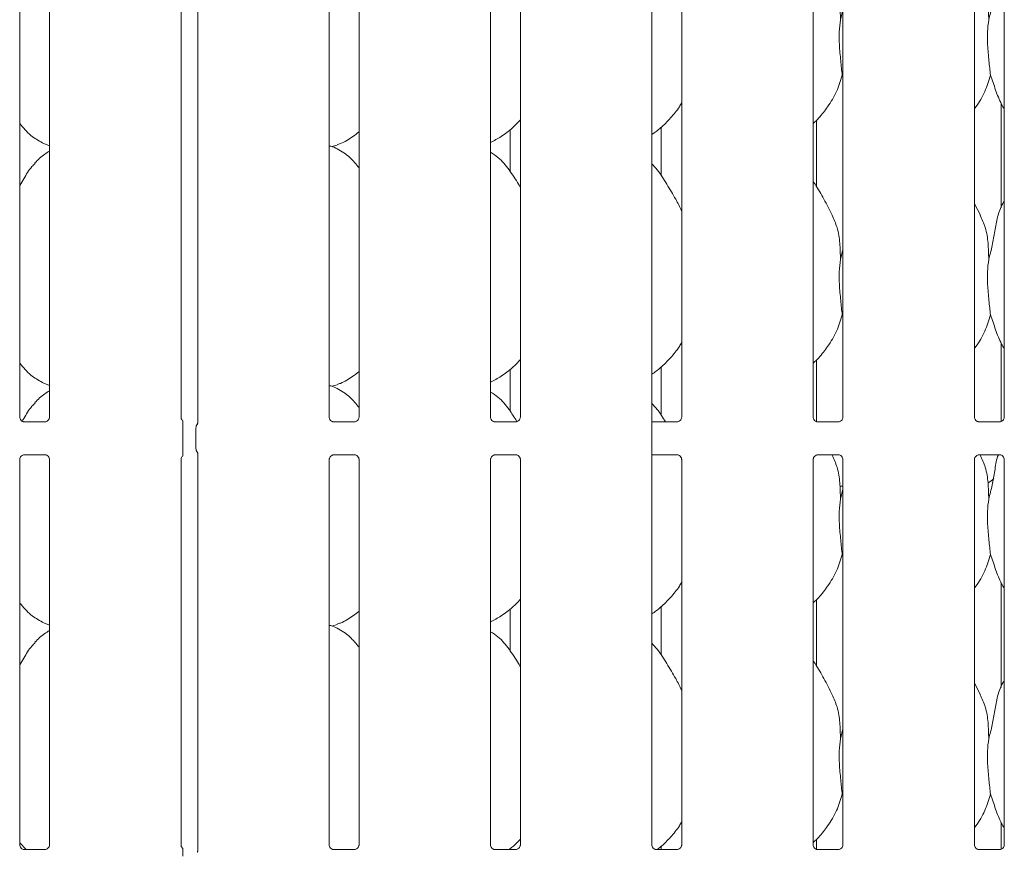
# Model space of a CAD drawing. Units: millimetres. Extents: x 5 to 415, y -14 to 292.
# Drawn here: x 84 to 98, y 108 to 120 of the extents above; entities that cross this region are included whole.
import ezdxf

# ---------------------------------------------------------------- set-up
doc = ezdxf.new("R2010")
doc.units = ezdxf.units.MM

msp = doc.modelspace()

# ---------------------------------------------------------------- linework, layer by layer
at = {"color": 7, "linetype": 'Continuous', "lineweight": 15}
for p, q in [((88.80157, 114.73622), (88.80157, 123.85332)), ((84.36407, 114.73622), (84.36407, 123.69254)), ((84.7917, 123.69223), (84.7917, 114.73591)), ((86.67657, 114.73622), (86.67657, 123.69254)), ((86.9167, 123.7814), (86.9167, 114.64706)), ((89.2292, 123.69223), (89.2292, 114.73591)), ((91.11407, 114.73622), (91.11407, 123.69254)), ((91.5417, 123.69223), (91.5417, 114.73591)), ((93.42657, 114.57513), (93.42657, 123.69254)), ((93.8542, 123.69223), (93.8542, 114.73591)), ((95.73907, 114.73622), (95.73907, 123.69254)), ((96.1667, 123.69223), (96.1667, 114.73591)), ((98.05157, 114.73622), (98.05157, 123.69254)), ((98.4792, 123.69223), (98.4792, 114.73591)), ((96.13067, 120.43636), (96.1667, 120.57981)), ((96.1667, 119.60794), (96.15535, 119.64028)), ((98.43291, 119.23943), (98.43291, 117.73598)), ((95.78535, 118.04303), (95.78535, 118.99224)), ((91.39406, 118.26003), (91.39406, 118.8591)), ((93.55791, 118.89032), (93.55791, 118.20128)), ((84.68792, 118.67043), (84.7917, 118.62571)), ((88.83878, 118.61561), (88.91663, 118.63851)), ((98.13808, 117.63069), (98.05157, 117.7973)), ((96.13067, 116.99886), (96.1667, 117.14231)), ((96.1667, 116.17044), (96.15535, 116.20278)), ((98.43291, 115.80193), (98.43291, 114.67351)), ((95.78535, 114.67314), (95.78535, 115.55474)), ((91.39406, 114.82253), (91.39406, 115.4216)), ((93.55791, 115.45282), (93.55791, 114.76378)), ((84.68792, 115.23293), (84.7917, 115.18821)), ((88.83878, 115.17811), (88.91663, 115.20101)), ((84.73031, 114.66888), (84.42542, 114.66888)), ((84.73031, 114.66862), (84.73451, 114.66882)), ((89.16781, 114.66888), (88.86292, 114.66888)), ((89.16781, 114.66862), (89.17201, 114.66882)), ((91.48031, 114.66888), (91.17542, 114.66888)), ((91.48031, 114.66862), (91.48451, 114.66882)), ((93.79281, 114.66888), (93.42657, 114.66888)), ((93.79281, 114.66862), (93.79701, 114.66882)), ((96.10531, 114.66888), (95.80042, 114.66888)), ((96.10531, 114.66862), (96.10951, 114.66882)), ((98.41781, 114.66888), (98.11292, 114.66888)), ((98.41781, 114.66862), (98.42201, 114.66882)), ((86.70245, 114.29082), (86.70245, 114.57513)), ((86.89038, 114.2868), (86.89038, 114.57915)), ((93.42657, 114.29082), (93.42657, 114.57513)), ((84.42546, 114.19733), (84.42126, 114.19713)), ((84.42546, 114.19707), (84.73035, 114.19707)), ((86.9167, 114.2189), (86.9167, 108.51106)), ((88.86295, 114.19733), (88.85876, 114.19713)), ((88.86295, 114.19707), (89.16785, 114.19707)), ((91.17545, 114.19733), (91.17126, 114.19713)), ((91.17545, 114.19707), (91.48035, 114.19707)), ((93.42657, 108.60153), (93.42657, 114.29082)), ((93.42657, 114.19707), (93.79285, 114.19707)), ((95.80045, 114.19733), (95.79626, 114.19713)), ((95.80045, 114.19707), (96.10535, 114.19707)), ((98.11295, 114.19733), (98.10876, 114.19713)), ((98.11295, 114.19707), (98.41785, 114.19707)), ((84.36407, 108.60153), (84.36407, 114.13004)), ((84.7917, 114.12973), (84.7917, 108.60122)), ((86.67657, 108.60153), (86.67657, 114.13004)), ((88.80157, 108.60153), (88.80157, 114.13004)), ((89.2292, 114.12973), (89.2292, 108.60122)), ((91.11407, 108.60153), (91.11407, 114.13004)), ((91.5417, 114.12973), (91.5417, 108.60122)), ((93.8542, 114.12973), (93.8542, 108.60122)), ((95.73907, 108.60153), (95.73907, 114.13004)), ((96.1667, 114.12973), (96.1667, 108.60122)), ((98.05157, 108.60153), (98.05157, 114.13004)), ((98.4792, 114.12973), (98.4792, 108.60122)), ((96.13067, 113.56136), (96.1667, 113.70481)), ((96.1667, 113.7467), (96.1544, 113.7467)), ((96.1667, 112.73294), (96.15535, 112.76528)), ((98.43291, 112.36443), (98.43291, 110.86099)), ((95.78535, 111.16803), (95.78535, 112.11724)), ((91.39406, 111.38503), (91.39406, 111.9841)), ((93.55791, 112.01532), (93.55791, 111.32627)), ((84.68792, 111.79543), (84.7917, 111.75071)), ((88.83878, 111.74061), (88.91663, 111.76351)), ((98.13808, 110.75569), (98.05157, 110.92231)), ((96.13067, 110.12386), (96.1667, 110.2673)), ((96.1667, 109.29544), (96.15535, 109.32778)), ((98.43291, 108.92693), (98.43291, 108.53882)), ((84.45859, 108.53418), (84.36407, 108.63309)), ((91.39406, 108.53418), (91.39406, 108.5466)), ((93.55791, 108.57782), (93.55791, 108.53418)), ((95.78535, 108.53845), (95.78535, 108.67974)), ((84.73031, 108.53418), (84.42542, 108.53418)), ((84.73031, 108.53392), (84.73451, 108.53412)), ((89.16781, 108.53418), (88.86292, 108.53418)), ((89.16781, 108.53392), (89.17201, 108.53412)), ((91.48031, 108.53418), (91.17542, 108.53418)), ((91.48031, 108.53392), (91.48451, 108.53412)), ((93.79281, 108.53418), (93.48792, 108.53418)), ((93.79281, 108.53392), (93.79701, 108.53412)), ((96.10531, 108.53418), (95.80042, 108.53418)), ((96.10531, 108.53392), (96.10951, 108.53412)), ((98.41781, 108.53418), (98.11292, 108.53418)), ((98.41781, 108.53392), (98.42201, 108.53412))]:
    msp.add_line(p, q, dxfattribs=at)
for centre, start, end in [((86.98413, 114.57915), 141.58742, 180), ((86.98413, 114.2868), 180, 218.634967)]:
    msp.add_arc(centre, 0.09375, start, end, dxfattribs=at)
for centre, major_axis, start_param, end_param in [((98.05188, 114.12773), (-0.27482, 0.27482), 2.87433222, 3.15913506), ((96.16639, 114.12773), (0.27482, 0.27482), 3.82990486, 3.91347566)]:
    msp.add_ellipse(centre, major_axis=major_axis, ratio=0.9648648, start_param=start_param, end_param=end_param, dxfattribs=at)
for points, knots in [([(98.25567, 120.43636), (98.27368, 120.50306), (98.30976, 120.63662), (98.34233, 120.84186), (98.37852, 121.04497), (98.42809, 121.1909), (98.47159, 121.26114), (98.4792, 121.27343)], [0, 0, 0, 0, 0.23799818, 0.4765463, 0.71537357, 0.95020599, 1, 1, 1, 1]), ([(96.01005, 121.06821), (96.03632, 121.0102), (96.09399, 120.8829), (96.12553, 120.66632), (96.12894, 120.5135), (96.13067, 120.43636)], [0, 0, 0, 0, 0.29305136, 0.64314508, 1, 1, 1, 1]), ([(98.13505, 121.06821), (98.16132, 121.0102), (98.21899, 120.8829), (98.25053, 120.66632), (98.25394, 120.5135), (98.25567, 120.43636)], [0, 0, 0, 0, 0.29305136, 0.64314508, 1, 1, 1, 1]), ([(96.13067, 120.43636), (96.12349, 120.37777), (96.10904, 120.25976), (96.11298, 120.06422), (96.13426, 119.84471), (96.14835, 119.70811), (96.15535, 119.64028)], [0, 0, 0, 0, 0.22420711, 0.45155967, 0.72768196, 1, 1, 1, 1]), ([(98.25567, 120.43636), (98.24849, 120.37777), (98.23404, 120.25976), (98.23798, 120.06422), (98.25926, 119.84471), (98.27335, 119.70811), (98.28035, 119.64028)], [0, 0, 0, 0, 0.22420711, 0.45155967, 0.72768196, 1, 1, 1, 1]), ([(96.15535, 119.64028), (96.13178, 119.56032), (96.08422, 119.39895), (95.95749, 119.19847), (95.84315, 119.04574), (95.76657, 118.97249), (95.73907, 118.94619)], [0, 0, 0, 0, 0.303627461, 0.612703973, 0.860925691, 1, 1, 1, 1]), ([(98.28035, 119.64028), (98.25635, 119.56069), (98.20792, 119.40007), (98.11686, 119.2446), (98.05796, 119.17042), (98.05157, 119.16237)], [0, 0, 0, 0, 0.46689232, 0.94216368, 1, 1, 1, 1]), ([(98.4792, 119.15444), (98.46577, 119.1768), (98.41414, 119.26274), (98.35423, 119.42863), (98.3051, 119.56939), (98.28035, 119.64028)], [0, 0, 0, 0, 0.14863026, 0.57117584, 1, 1, 1, 1]), ([(93.8542, 119.24366), (93.84328, 119.22446), (93.79881, 119.14625), (93.6968, 119.02544), (93.56631, 118.88977), (93.46917, 118.81911), (93.42657, 118.78811)], [0, 0, 0, 0, 0.105165827, 0.428477478, 0.749345513, 1, 1, 1, 1]), ([(91.5417, 118.99856), (91.50421, 118.95957), (91.4198, 118.87179), (91.27628, 118.76132), (91.16536, 118.7016), (91.11407, 118.67398)], [0, 0, 0, 0, 0.30046674, 0.67648449, 1, 1, 1, 1]), ([(84.69095, 118.67207), (84.63334, 118.70429), (84.50739, 118.77472), (84.41448, 118.88549), (84.36407, 118.94558)], [0, 0, 0, 0, 0.45743803, 1, 1, 1, 1]), ([(89.2292, 118.82851), (89.20003, 118.80555), (89.11699, 118.74018), (89.01151, 118.67353), (88.93004, 118.64731), (88.91398, 118.64214)], [0, 0, 0, 0, 0.30305221, 0.86264527, 1, 1, 1, 1]), ([(89.2292, 118.31053), (89.18691, 118.3624), (89.09863, 118.4707), (88.95459, 118.5691), (88.84889, 118.61757), (88.80786, 118.62449), (88.7992, 118.62595)], [0, 0, 0, 0, 0.36834238, 0.7690078, 0.95128985, 1, 1, 1, 1]), ([(84.7917, 118.54945), (84.76804, 118.53633), (84.6882, 118.49207), (84.62626, 118.42728), (84.58267, 118.38169)], [0, 0, 0, 0, 0.29635121, 1, 1, 1, 1]), ([(91.5417, 118.03236), (91.53312, 118.04688), (91.48432, 118.1295), (91.38514, 118.2812), (91.25438, 118.44385), (91.15076, 118.51052), (91.11407, 118.53412)], [0, 0, 0, 0, 0.07967296, 0.4531377, 0.80638049, 1, 1, 1, 1]), ([(84.36407, 118.05895), (84.38404, 118.09107), (84.44047, 118.18183), (84.50315, 118.2986), (84.57085, 118.362), (84.58789, 118.37797)], [0, 0, 0, 0, 0.290685842, 0.821374552, 1, 1, 1, 1]), ([(93.8542, 117.69594), (93.82647, 117.75129), (93.76358, 117.87683), (93.64263, 118.0704), (93.53699, 118.25165), (93.45312, 118.34106), (93.42657, 118.36936)], [0, 0, 0, 0, 0.24736025, 0.56097729, 0.86102515, 1, 1, 1, 1]), ([(96.01308, 117.63069), (95.97421, 117.70759), (95.89996, 117.8545), (95.80496, 118.01735), (95.74802, 118.1029), (95.73907, 118.11636)], [0, 0, 0, 0, 0.48069926, 0.91832256, 1, 1, 1, 1]), ([(98.25567, 116.99886), (98.27368, 117.06556), (98.30976, 117.19912), (98.34233, 117.40436), (98.37852, 117.60747), (98.42809, 117.7534), (98.47159, 117.82364), (98.4792, 117.83593)], [0, 0, 0, 0, 0.23799818, 0.47654735, 0.71537357, 0.95020599, 1, 1, 1, 1]), ([(96.01005, 117.63071), (96.03632, 117.5727), (96.09399, 117.4454), (96.12553, 117.22882), (96.12894, 117.076), (96.13067, 116.99886)], [0, 0, 0, 0, 0.293049997, 0.643143686, 1, 1, 1, 1]), ([(98.13505, 117.63071), (98.16132, 117.5727), (98.21899, 117.4454), (98.25053, 117.22882), (98.25394, 117.076), (98.25567, 116.99886)], [0, 0, 0, 0, 0.293049997, 0.643143686, 1, 1, 1, 1]), ([(96.13067, 116.99886), (96.12349, 116.94027), (96.10904, 116.82226), (96.11298, 116.62672), (96.13426, 116.40721), (96.14835, 116.27061), (96.15535, 116.20278)], [0, 0, 0, 0, 0.22420735, 0.45155907, 0.72768166, 1, 1, 1, 1]), ([(98.25567, 116.99886), (98.24849, 116.94027), (98.23404, 116.82226), (98.23798, 116.62672), (98.25926, 116.40721), (98.27335, 116.27061), (98.28035, 116.20278)], [0, 0, 0, 0, 0.22420735, 0.45155907, 0.72768166, 1, 1, 1, 1]), ([(96.15535, 116.20278), (96.13178, 116.12282), (96.08422, 115.96145), (95.95749, 115.76097), (95.84315, 115.60824), (95.76657, 115.53499), (95.73907, 115.50869)], [0, 0, 0, 0, 0.303627461, 0.612703973, 0.860925691, 1, 1, 1, 1]), ([(98.28035, 116.20278), (98.25635, 116.12319), (98.20792, 115.96257), (98.11686, 115.8071), (98.05796, 115.73292), (98.05157, 115.72487)], [0, 0, 0, 0, 0.46689232, 0.94216368, 1, 1, 1, 1]), ([(98.4792, 115.71694), (98.46577, 115.7393), (98.41414, 115.82524), (98.35423, 115.99113), (98.3051, 116.13189), (98.28035, 116.20278)], [0, 0, 0, 0, 0.14862871, 0.57117423, 1, 1, 1, 1]), ([(93.8542, 115.80616), (93.84328, 115.78696), (93.79881, 115.70875), (93.6968, 115.58794), (93.56631, 115.45227), (93.46917, 115.38161), (93.42657, 115.35061)], [0, 0, 0, 0, 0.105164591, 0.428476363, 0.749344519, 1, 1, 1, 1]), ([(84.69095, 115.23457), (84.63334, 115.26679), (84.50739, 115.33722), (84.41448, 115.44799), (84.36407, 115.50808)], [0, 0, 0, 0, 0.45743803, 1, 1, 1, 1]), ([(91.5417, 115.56106), (91.50421, 115.52207), (91.4198, 115.43429), (91.27628, 115.32382), (91.16536, 115.2641), (91.11407, 115.23648)], [0, 0, 0, 0, 0.30046642, 0.67648483, 1, 1, 1, 1]), ([(89.2292, 115.39101), (89.20003, 115.36805), (89.11699, 115.30268), (89.01151, 115.23603), (88.93004, 115.20981), (88.91398, 115.20464)], [0, 0, 0, 0, 0.30305342, 0.8626446, 1, 1, 1, 1]), ([(89.2292, 114.87303), (89.18691, 114.9249), (89.09863, 115.0332), (88.95459, 115.1316), (88.84889, 115.18007), (88.80786, 115.18699), (88.7992, 115.18845)], [0, 0, 0, 0, 0.36834262, 0.76900829, 0.95128982, 1, 1, 1, 1]), ([(84.7917, 115.11195), (84.76804, 115.09883), (84.6882, 115.05457), (84.62626, 114.98978), (84.58267, 114.94419)], [0, 0, 0, 0, 0.29634964, 1, 1, 1, 1]), ([(91.48821, 114.68015), (91.453, 114.73561), (91.37608, 114.85675), (91.25416, 115.00638), (91.1507, 115.07302), (91.11407, 115.09662)], [0, 0, 0, 0, 0.35292631, 0.77090011, 1, 1, 1, 1]), ([(84.39911, 114.67879), (84.40724, 114.69197), (84.45165, 114.76396), (84.5031, 114.86115), (84.57084, 114.92451), (84.58789, 114.94047)], [0, 0, 0, 0, 0.14354271, 0.78431701, 1, 1, 1, 1]), ([(93.62067, 114.66888), (93.58458, 114.72953), (93.52889, 114.82311), (93.4532, 114.90356), (93.42657, 114.93186)], [0, 0, 0, 0, 0.64813612, 1, 1, 1, 1]), ([(84.42608, 114.66888), (84.42618, 114.66888), (84.42655, 114.66888), (84.42223, 114.66918), (84.41166, 114.67177), (84.39267, 114.68098), (84.374, 114.70057), (84.36515, 114.72275), (84.36401, 114.7351), (84.36408, 114.73676), (84.36408, 114.7369)], [0, 0, 0, 0, 0.03372827, 0.1149024, 0.22303022, 0.38218804, 0.6511231, 0.86747136, 0.98847204, 1, 1, 1, 1]), ([(84.7916, 114.73651), (84.79161, 114.7356), (84.79165, 114.73235), (84.78922, 114.71813), (84.77878, 114.69647), (84.7592, 114.67815), (84.73994, 114.67036), (84.73045, 114.66889), (84.72965, 114.66888), (84.72929, 114.66888)], [0, 0, 0, 0, 0.05111836, 0.18373498, 0.38425223, 0.64970497, 0.82740698, 0.92250377, 1, 1, 1, 1]), ([(86.70359, 114.68596), (86.69757, 114.69132), (86.68498, 114.70254), (86.67773, 114.72284), (86.67651, 114.7351), (86.67658, 114.73676), (86.67658, 114.7369)], [0, 0, 0, 0, 0.36265589, 0.75789067, 0.9789402, 1, 1, 1, 1]), ([(86.70245, 114.57513), (86.70245, 114.59691), (86.70245, 114.62576), (86.70245, 114.65853), (86.70245, 114.67342), (86.70245, 114.6819), (86.70245, 114.68514), (86.70245, 114.68494), (86.70245, 114.68487)], [0, 0, 0, 0, 0.49229088, 0.65186125, 0.81228924, 0.89279396, 0.96147887, 1, 1, 1, 1]), ([(86.9167, 114.65049), (86.91669, 114.65045), (86.91669, 114.65032), (86.91494, 114.64309), (86.91183, 114.63953), (86.90984, 114.63724)], [0, 0, 0, 0, 0.16495015, 0.46572446, 1, 1, 1, 1]), ([(88.86358, 114.66888), (88.86368, 114.66888), (88.86405, 114.66888), (88.85973, 114.66918), (88.84917, 114.67177), (88.83017, 114.68098), (88.8115, 114.70057), (88.80265, 114.72275), (88.80151, 114.7351), (88.80158, 114.73676), (88.80159, 114.7369)], [0, 0, 0, 0, 0.03372831, 0.11490254, 0.22302632, 0.38218917, 0.65112056, 0.86747114, 0.98847197, 1, 1, 1, 1]), ([(89.2291, 114.73651), (89.22911, 114.7356), (89.22915, 114.73235), (89.22672, 114.71813), (89.21627, 114.69647), (89.1967, 114.67815), (89.17744, 114.67036), (89.16795, 114.66889), (89.16715, 114.66888), (89.16679, 114.66888)], [0, 0, 0, 0, 0.05111841, 0.18373503, 0.38425226, 0.64970499, 0.82740699, 0.92250378, 1, 1, 1, 1]), ([(91.17608, 114.66888), (91.17618, 114.66888), (91.17655, 114.66888), (91.17223, 114.66918), (91.16166, 114.67177), (91.14267, 114.68098), (91.124, 114.70057), (91.11515, 114.72275), (91.11401, 114.7351), (91.11408, 114.73676), (91.11408, 114.7369)], [0, 0, 0, 0, 0.03372827, 0.11490126, 0.22302908, 0.3821893, 0.65112235, 0.86747162, 0.98847204, 1, 1, 1, 1]), ([(91.5416, 114.73651), (91.54161, 114.7356), (91.54165, 114.73235), (91.53922, 114.71813), (91.52877, 114.69647), (91.5092, 114.67815), (91.48994, 114.67036), (91.48045, 114.66889), (91.47965, 114.66888), (91.47929, 114.66888)], [0, 0, 0, 0, 0.05111838, 0.18373544, 0.38425266, 0.64970328, 0.82740527, 0.92250378, 1, 1, 1, 1]), ([(93.8541, 114.73651), (93.85411, 114.7356), (93.85415, 114.73235), (93.85172, 114.71813), (93.84127, 114.69647), (93.8217, 114.67815), (93.80244, 114.67036), (93.79295, 114.66889), (93.79215, 114.66888), (93.79179, 114.66888)], [0, 0, 0, 0, 0.051118371, 0.183735446, 0.384252696, 0.649704389, 0.827406401, 0.922504062, 1, 1, 1, 1]), ([(95.80108, 114.66888), (95.80118, 114.66888), (95.80155, 114.66888), (95.79723, 114.66918), (95.78666, 114.67177), (95.76767, 114.68098), (95.749, 114.70057), (95.74015, 114.72275), (95.73901, 114.7351), (95.73908, 114.73676), (95.73908, 114.7369)], [0, 0, 0, 0, 0.03372824, 0.11490151, 0.22302878, 0.38218958, 0.65112208, 0.86747157, 0.98847203, 1, 1, 1, 1]), ([(96.1666, 114.73651), (96.16661, 114.7356), (96.16665, 114.73235), (96.16422, 114.71813), (96.15377, 114.69647), (96.1342, 114.67815), (96.11494, 114.67036), (96.10545, 114.66889), (96.10465, 114.66888), (96.10429, 114.66888)], [0, 0, 0, 0, 0.0511184, 0.18373541, 0.38425288, 0.64970441, 0.82740648, 0.92250375, 1, 1, 1, 1]), ([(98.11358, 114.66888), (98.11368, 114.66888), (98.11405, 114.66888), (98.10973, 114.66918), (98.09916, 114.67177), (98.08017, 114.68098), (98.0615, 114.70057), (98.05265, 114.72275), (98.05151, 114.7351), (98.05158, 114.73676), (98.05158, 114.7369)], [0, 0, 0, 0, 0.03372826, 0.11490151, 0.22302877, 0.38218986, 0.65112208, 0.86747155, 0.98847203, 1, 1, 1, 1]), ([(98.4791, 114.73651), (98.47911, 114.7356), (98.47915, 114.73235), (98.47672, 114.71813), (98.46627, 114.69647), (98.4467, 114.67815), (98.42744, 114.67036), (98.41795, 114.66889), (98.41715, 114.66888), (98.41679, 114.66888)], [0, 0, 0, 0, 0.05111838, 0.18373538, 0.38425299, 0.64970475, 0.82740621, 0.9225039, 1, 1, 1, 1]), ([(84.36417, 114.12944), (84.36416, 114.13035), (84.36411, 114.1336), (84.36654, 114.14782), (84.37699, 114.16948), (84.39657, 114.1878), (84.41583, 114.19559), (84.42532, 114.19706), (84.42612, 114.19707), (84.42648, 114.19707)], [0, 0, 0, 0, 0.05111831, 0.18373572, 0.38425278, 0.64970528, 0.82740713, 0.92250384, 1, 1, 1, 1]), ([(84.72969, 114.19707), (84.72958, 114.19707), (84.72921, 114.19708), (84.73354, 114.19677), (84.7441, 114.19418), (84.7631, 114.18497), (84.78177, 114.16538), (84.79062, 114.1432), (84.79176, 114.13085), (84.79169, 114.12919), (84.79168, 114.12905)], [0, 0, 0, 0, 0.033728245, 0.114900064, 0.223027808, 0.382190357, 0.651121233, 0.867471395, 0.988471993, 1, 1, 1, 1]), ([(86.70245, 114.18102), (86.70245, 114.18093), (86.70245, 114.18043), (86.70245, 114.18278), (86.70245, 114.19009), (86.70245, 114.20947), (86.70245, 114.24401), (86.70245, 114.27422), (86.70245, 114.29082)], [0, 0, 0, 0, 0.01581328, 0.08449014, 0.16889169, 0.31279004, 0.62220591, 1, 1, 1, 1]), ([(86.91077, 114.22801), (86.91173, 114.22693), (86.91453, 114.22379), (86.91683, 114.21455), (86.91674, 114.21545), (86.91673, 114.21561)], [0, 0, 0, 0, 0.29862627, 0.876418, 1, 1, 1, 1]), ([(88.80167, 114.12944), (88.80166, 114.13035), (88.80162, 114.1336), (88.80404, 114.14782), (88.81449, 114.16948), (88.83407, 114.1878), (88.85333, 114.19559), (88.86282, 114.19706), (88.86362, 114.19707), (88.86398, 114.19707)], [0, 0, 0, 0, 0.05111841, 0.18373503, 0.38425226, 0.64970499, 0.82740699, 0.92250378, 1, 1, 1, 1]), ([(89.16719, 114.19707), (89.16708, 114.19707), (89.16671, 114.19708), (89.17104, 114.19677), (89.1816, 114.19418), (89.2006, 114.18497), (89.21927, 114.16538), (89.22812, 114.1432), (89.22925, 114.13085), (89.22919, 114.12919), (89.22918, 114.12905)], [0, 0, 0, 0, 0.03372827, 0.1149024, 0.22303022, 0.38218804, 0.6511231, 0.86747136, 0.98847204, 1, 1, 1, 1]), ([(91.11417, 114.12944), (91.11416, 114.13035), (91.11411, 114.1336), (91.11654, 114.14782), (91.12699, 114.16948), (91.14657, 114.1878), (91.16583, 114.19559), (91.17532, 114.19706), (91.17612, 114.19707), (91.17648, 114.19707)], [0, 0, 0, 0, 0.05111833, 0.18373535, 0.38425251, 0.64970513, 0.82740706, 0.92250381, 1, 1, 1, 1]), ([(91.47969, 114.19707), (91.47958, 114.19707), (91.47921, 114.19708), (91.48354, 114.19677), (91.4941, 114.19418), (91.5131, 114.18497), (91.53177, 114.16538), (91.54062, 114.1432), (91.54175, 114.13085), (91.54169, 114.12919), (91.54168, 114.12905)], [0, 0, 0, 0, 0.03372824, 0.11490118, 0.22302892, 0.38219146, 0.65112232, 0.86747143, 0.98847202, 1, 1, 1, 1]), ([(93.79219, 114.19707), (93.79208, 114.19707), (93.79171, 114.19708), (93.79604, 114.19677), (93.8066, 114.19418), (93.8256, 114.18497), (93.84427, 114.16538), (93.85312, 114.1432), (93.85425, 114.13085), (93.85419, 114.12919), (93.85418, 114.12905)], [0, 0, 0, 0, 0.03372826, 0.1149018, 0.22302854, 0.38218994, 0.65112192, 0.86747165, 0.98847205, 1, 1, 1, 1]), ([(95.73917, 114.12944), (95.73916, 114.13035), (95.73911, 114.1336), (95.74154, 114.14782), (95.75199, 114.16948), (95.77157, 114.1878), (95.79083, 114.19559), (95.80032, 114.19706), (95.80112, 114.19707), (95.80148, 114.19707)], [0, 0, 0, 0, 0.05111838, 0.18373538, 0.38425299, 0.64970475, 0.82740621, 0.9225039, 1, 1, 1, 1]), ([(96.01005, 114.19321), (96.03632, 114.1352), (96.09399, 114.0079), (96.12553, 113.79132), (96.12894, 113.6385), (96.13067, 113.56136)], [0, 0, 0, 0, 0.293050837, 0.643145529, 1, 1, 1, 1]), ([(96.10469, 114.19707), (96.10458, 114.19707), (96.10421, 114.19708), (96.10854, 114.19677), (96.1191, 114.19418), (96.1381, 114.18497), (96.15677, 114.16538), (96.16562, 114.1432), (96.16675, 114.13085), (96.16669, 114.12919), (96.16668, 114.12905)], [0, 0, 0, 0, 0.03372826, 0.11490151, 0.22302877, 0.38218986, 0.65112208, 0.86747155, 0.98847203, 1, 1, 1, 1]), ([(98.05167, 114.12944), (98.05166, 114.13035), (98.05161, 114.1336), (98.05404, 114.14782), (98.06449, 114.16948), (98.08407, 114.1878), (98.10333, 114.19559), (98.11282, 114.19706), (98.11362, 114.19707), (98.11398, 114.19707)], [0, 0, 0, 0, 0.0511184, 0.18373541, 0.38425288, 0.64970441, 0.82740648, 0.92250375, 1, 1, 1, 1]), ([(98.13505, 114.19321), (98.16132, 114.1352), (98.21899, 114.0079), (98.25053, 113.79132), (98.25394, 113.6385), (98.25567, 113.56136)], [0, 0, 0, 0, 0.293050837, 0.643145529, 1, 1, 1, 1]), ([(98.25567, 113.56136), (98.27346, 113.62815), (98.30909, 113.76187), (98.34504, 113.96586), (98.3618, 114.11478), (98.39071, 114.18819), (98.39421, 114.19707)], [0, 0, 0, 0, 0.31807198, 0.63687751, 0.95605612, 1, 1, 1, 1]), ([(98.41719, 114.19707), (98.41708, 114.19707), (98.41671, 114.19708), (98.42104, 114.19677), (98.4316, 114.19418), (98.4506, 114.18497), (98.46927, 114.16538), (98.47812, 114.1432), (98.47925, 114.13085), (98.47919, 114.12919), (98.47918, 114.12905)], [0, 0, 0, 0, 0.03372824, 0.11490151, 0.22302878, 0.38218958, 0.65112208, 0.86747157, 0.98847203, 1, 1, 1, 1]), ([(86.67667, 114.12944), (86.67666, 114.13035), (86.67661, 114.13361), (86.67914, 114.1477), (86.68719, 114.1664), (86.69853, 114.17557), (86.7036, 114.17967)], [0, 0, 0, 0, 0.09354511, 0.33623133, 0.70317208, 1, 1, 1, 1]), ([(96.13067, 113.56136), (96.12349, 113.50277), (96.10904, 113.38476), (96.11298, 113.18922), (96.13426, 112.96971), (96.14835, 112.83311), (96.15535, 112.76528)], [0, 0, 0, 0, 0.22420686, 0.45156028, 0.72768226, 1, 1, 1, 1]), ([(98.25567, 113.56136), (98.24849, 113.50277), (98.23404, 113.38476), (98.23798, 113.18922), (98.25926, 112.96971), (98.27335, 112.83311), (98.28035, 112.76528)], [0, 0, 0, 0, 0.22420686, 0.45156028, 0.72768226, 1, 1, 1, 1]), ([(96.15535, 112.76528), (96.13178, 112.68532), (96.08422, 112.52395), (95.95749, 112.32347), (95.84315, 112.17074), (95.76657, 112.09749), (95.73907, 112.07119)], [0, 0, 0, 0, 0.303627461, 0.612703973, 0.860925691, 1, 1, 1, 1]), ([(98.28035, 112.76528), (98.25635, 112.68569), (98.20792, 112.52507), (98.11686, 112.3696), (98.05796, 112.29542), (98.05157, 112.28737)], [0, 0, 0, 0, 0.46689232, 0.94216368, 1, 1, 1, 1]), ([(98.4792, 112.27944), (98.46577, 112.3018), (98.41414, 112.38774), (98.35423, 112.55363), (98.3051, 112.69439), (98.28035, 112.76528)], [0, 0, 0, 0, 0.14862871, 0.57117423, 1, 1, 1, 1]), ([(93.8542, 112.36866), (93.84328, 112.34946), (93.79881, 112.27125), (93.6968, 112.15044), (93.56631, 112.01477), (93.46917, 111.94411), (93.42657, 111.91311)], [0, 0, 0, 0, 0.105164591, 0.428476363, 0.749344519, 1, 1, 1, 1]), ([(91.5417, 112.12356), (91.50421, 112.08457), (91.4198, 111.99679), (91.27628, 111.88632), (91.16536, 111.8266), (91.11407, 111.79898)], [0, 0, 0, 0, 0.30046642, 0.67648483, 1, 1, 1, 1]), ([(84.69095, 111.79707), (84.63334, 111.82929), (84.50739, 111.89972), (84.41448, 112.01049), (84.36407, 112.07059)], [0, 0, 0, 0, 0.45743534, 1, 1, 1, 1]), ([(89.2292, 111.95351), (89.20003, 111.93055), (89.11699, 111.86518), (89.01151, 111.79853), (88.93004, 111.77231), (88.91398, 111.76714)], [0, 0, 0, 0, 0.30305342, 0.8626446, 1, 1, 1, 1]), ([(84.7917, 111.67445), (84.76804, 111.66133), (84.6882, 111.61707), (84.62626, 111.55228), (84.58267, 111.50669)], [0, 0, 0, 0, 0.29635167, 1, 1, 1, 1]), ([(89.2292, 111.43553), (89.18691, 111.4874), (89.09863, 111.5957), (88.95459, 111.69409), (88.8489, 111.74257), (88.80786, 111.74949), (88.7992, 111.75095)], [0, 0, 0, 0, 0.36834238, 0.76900779, 0.95129048, 1, 1, 1, 1]), ([(91.5417, 111.15736), (91.53312, 111.17188), (91.48432, 111.25449), (91.38514, 111.4062), (91.25438, 111.56885), (91.15076, 111.63552), (91.11407, 111.65912)], [0, 0, 0, 0, 0.0796708, 0.45313709, 0.80638027, 1, 1, 1, 1]), ([(84.36407, 111.18395), (84.38404, 111.21607), (84.44047, 111.30683), (84.50315, 111.4236), (84.57085, 111.487), (84.58789, 111.50297)], [0, 0, 0, 0, 0.29068939, 0.82137319, 1, 1, 1, 1]), ([(93.8542, 110.82094), (93.82647, 110.87629), (93.76358, 111.00183), (93.64263, 111.1954), (93.53699, 111.37665), (93.45312, 111.46606), (93.42657, 111.49436)], [0, 0, 0, 0, 0.24736047, 0.56097598, 0.86102502, 1, 1, 1, 1]), ([(96.01308, 110.75569), (95.97421, 110.83259), (95.89996, 110.9795), (95.80496, 111.14235), (95.74802, 111.2279), (95.73907, 111.24136)], [0, 0, 0, 0, 0.48070176, 0.91832256, 1, 1, 1, 1]), ([(98.25567, 110.12386), (98.27368, 110.19056), (98.30976, 110.32412), (98.34233, 110.52936), (98.37852, 110.73247), (98.42809, 110.8784), (98.47159, 110.94864), (98.4792, 110.96093)], [0, 0, 0, 0, 0.23799819, 0.47654525, 0.71537357, 0.95020599, 1, 1, 1, 1]), ([(96.01005, 110.75571), (96.03632, 110.6977), (96.09399, 110.5704), (96.12553, 110.35382), (96.12894, 110.201), (96.13067, 110.12386)], [0, 0, 0, 0, 0.293052718, 0.643146479, 1, 1, 1, 1]), ([(98.13505, 110.75571), (98.16132, 110.6977), (98.21899, 110.5704), (98.25053, 110.35382), (98.25394, 110.201), (98.25567, 110.12386)], [0, 0, 0, 0, 0.293052718, 0.643146479, 1, 1, 1, 1]), ([(96.13067, 110.12386), (96.12349, 110.06527), (96.10904, 109.94726), (96.11298, 109.75171), (96.13426, 109.53221), (96.14835, 109.39561), (96.15535, 109.32778)], [0, 0, 0, 0, 0.22420686, 0.45156028, 0.72768226, 1, 1, 1, 1]), ([(98.25567, 110.12386), (98.24849, 110.06527), (98.23404, 109.94726), (98.23798, 109.75171), (98.25926, 109.53221), (98.27335, 109.39561), (98.28035, 109.32778)], [0, 0, 0, 0, 0.22420686, 0.45156028, 0.72768226, 1, 1, 1, 1]), ([(96.15535, 109.32778), (96.13178, 109.24782), (96.08422, 109.08645), (95.95749, 108.88597), (95.84315, 108.73324), (95.76657, 108.65999), (95.73907, 108.63369)], [0, 0, 0, 0, 0.303627461, 0.612703973, 0.860925691, 1, 1, 1, 1]), ([(98.28035, 109.32778), (98.25635, 109.24819), (98.20792, 109.08757), (98.11686, 108.9321), (98.05796, 108.85792), (98.05157, 108.84987)], [0, 0, 0, 0, 0.46689232, 0.94216368, 1, 1, 1, 1]), ([(98.4792, 108.84194), (98.46577, 108.8643), (98.41414, 108.95024), (98.35423, 109.11613), (98.3051, 109.25689), (98.28035, 109.32778)], [0, 0, 0, 0, 0.14863182, 0.57117745, 1, 1, 1, 1]), ([(93.8542, 108.93116), (93.84329, 108.91196), (93.79884, 108.83371), (93.6963, 108.71352), (93.58985, 108.599), (93.51935, 108.54646), (93.50288, 108.53418)], [0, 0, 0, 0, 0.12414127, 0.50578455, 0.88454334, 1, 1, 1, 1]), ([(84.42608, 108.53419), (84.42618, 108.53419), (84.42655, 108.53418), (84.42223, 108.53448), (84.41166, 108.53708), (84.39267, 108.54628), (84.374, 108.56588), (84.36515, 108.58805), (84.36401, 108.6004), (84.36408, 108.60206), (84.36408, 108.60221)], [0, 0, 0, 0, 0.03372824, 0.11490169, 0.22303152, 0.38218907, 0.65112368, 0.86747158, 0.98847206, 1, 1, 1, 1]), ([(84.7916, 108.60181), (84.79161, 108.60091), (84.79165, 108.59766), (84.78922, 108.58343), (84.77878, 108.56178), (84.7592, 108.54346), (84.73994, 108.53567), (84.73045, 108.53419), (84.72965, 108.53419), (84.72929, 108.53419)], [0, 0, 0, 0, 0.05111836, 0.18373498, 0.38425223, 0.64970497, 0.82740698, 0.92250377, 1, 1, 1, 1]), ([(86.70359, 108.55126), (86.69757, 108.55663), (86.68498, 108.56785), (86.67773, 108.58815), (86.67651, 108.6004), (86.67658, 108.60206), (86.67658, 108.60221)], [0, 0, 0, 0, 0.36265589, 0.75789067, 0.9789402, 1, 1, 1, 1]), ([(86.70245, 108.44043), (86.70245, 108.46222), (86.70245, 108.49106), (86.70245, 108.52383), (86.70245, 108.53872), (86.70245, 108.5472), (86.70245, 108.55045), (86.70245, 108.55025), (86.70245, 108.55017)], [0, 0, 0, 0, 0.49229161, 0.65184928, 0.81228896, 0.8927938, 0.96147882, 1, 1, 1, 1]), ([(88.86358, 108.53419), (88.86368, 108.53419), (88.86405, 108.53418), (88.85973, 108.53448), (88.84917, 108.53708), (88.83017, 108.54628), (88.8115, 108.56588), (88.80265, 108.58805), (88.80151, 108.6004), (88.80158, 108.60206), (88.80159, 108.60221)], [0, 0, 0, 0, 0.03372828, 0.11490183, 0.22302762, 0.38219021, 0.65112115, 0.86747136, 0.98847199, 1, 1, 1, 1]), ([(89.2291, 108.60181), (89.22911, 108.60091), (89.22915, 108.59766), (89.22672, 108.58343), (89.21627, 108.56178), (89.1967, 108.54346), (89.17744, 108.53567), (89.16795, 108.53419), (89.16715, 108.53419), (89.16679, 108.53419)], [0, 0, 0, 0, 0.05111841, 0.18373503, 0.38425226, 0.64970499, 0.82740699, 0.92250378, 1, 1, 1, 1]), ([(91.17608, 108.53419), (91.17618, 108.53419), (91.17655, 108.53418), (91.17223, 108.53448), (91.16166, 108.53708), (91.14267, 108.54628), (91.124, 108.56588), (91.11515, 108.58805), (91.11401, 108.6004), (91.11408, 108.60206), (91.11408, 108.60221)], [0, 0, 0, 0, 0.03372824, 0.11490055, 0.22303038, 0.38219034, 0.65112293, 0.86747184, 0.98847206, 1, 1, 1, 1]), ([(91.5417, 108.68606), (91.50503, 108.64604), (91.45444, 108.59082), (91.3944, 108.54641), (91.37788, 108.53418)], [0, 0, 0, 0, 0.724861749, 1, 1, 1, 1]), ([(91.5416, 108.60181), (91.54161, 108.60091), (91.54165, 108.59766), (91.53922, 108.58343), (91.52877, 108.56178), (91.5092, 108.54346), (91.48994, 108.53567), (91.48045, 108.53419), (91.47965, 108.53419), (91.47929, 108.53419)], [0, 0, 0, 0, 0.05111838, 0.18373544, 0.38425266, 0.64970328, 0.82740527, 0.92250378, 1, 1, 1, 1]), ([(93.48858, 108.53419), (93.48868, 108.53419), (93.48905, 108.53418), (93.48473, 108.53448), (93.47416, 108.53708), (93.45517, 108.54628), (93.4365, 108.56588), (93.42765, 108.58805), (93.42651, 108.6004), (93.42658, 108.60206), (93.42658, 108.60221)], [0, 0, 0, 0, 0.03372823, 0.11490051, 0.2230303, 0.38219141, 0.65112292, 0.86747175, 0.98847205, 1, 1, 1, 1]), ([(93.8541, 108.60181), (93.85411, 108.60091), (93.85415, 108.59766), (93.85172, 108.58343), (93.84127, 108.56178), (93.8217, 108.54346), (93.80244, 108.53567), (93.79295, 108.53419), (93.79215, 108.53419), (93.79179, 108.53419)], [0, 0, 0, 0, 0.051118371, 0.183735446, 0.384252696, 0.649704389, 0.827406401, 0.922504062, 1, 1, 1, 1]), ([(95.80108, 108.53419), (95.80118, 108.53419), (95.80155, 108.53418), (95.79723, 108.53448), (95.78666, 108.53708), (95.76767, 108.54628), (95.749, 108.56588), (95.74015, 108.58805), (95.73901, 108.6004), (95.73908, 108.60206), (95.73908, 108.60221)], [0, 0, 0, 0, 0.03372822, 0.1149008, 0.22303008, 0.38219062, 0.65112266, 0.86747179, 0.98847205, 1, 1, 1, 1]), ([(96.1666, 108.60181), (96.16661, 108.60091), (96.16665, 108.59766), (96.16422, 108.58343), (96.15377, 108.56178), (96.1342, 108.54346), (96.11494, 108.53567), (96.10545, 108.53419), (96.10465, 108.53419), (96.10429, 108.53419)], [0, 0, 0, 0, 0.0511184, 0.18373541, 0.38425288, 0.64970441, 0.82740648, 0.92250375, 1, 1, 1, 1]), ([(98.11358, 108.53419), (98.11368, 108.53419), (98.11405, 108.53418), (98.10973, 108.53448), (98.09916, 108.53708), (98.08017, 108.54628), (98.0615, 108.56588), (98.05265, 108.58805), (98.05151, 108.6004), (98.05158, 108.60206), (98.05158, 108.60221)], [0, 0, 0, 0, 0.03372823, 0.1149008, 0.22303007, 0.3821909, 0.65112267, 0.86747177, 0.98847205, 1, 1, 1, 1]), ([(98.4791, 108.60181), (98.47911, 108.60091), (98.47915, 108.59766), (98.47672, 108.58343), (98.46627, 108.56178), (98.4467, 108.54346), (98.42744, 108.53567), (98.41795, 108.53419), (98.41715, 108.53419), (98.41679, 108.53419)], [0, 0, 0, 0, 0.05111838, 0.18373538, 0.38425299, 0.64970475, 0.82740621, 0.9225039, 1, 1, 1, 1]), ([(86.91672, 108.51385), (86.91672, 108.51397), (86.91675, 108.51445), (86.91618, 108.50967), (86.91387, 108.50333), (86.91179, 108.49916), (86.91048, 108.49686), (86.91011, 108.49625), (86.91, 108.49606), (86.91001, 108.49609), (86.91002, 108.4961)], [0, 0, 0, 0, 0.08964916, 0.37633203, 0.78030548, 0.91629767, 0.95999539, 0.98383798, 0.99750116, 1, 1, 1, 1])]:
    msp.add_open_spline(points, degree=3, knots=knots, dxfattribs=at)

doc.saveas('drawing.dxf')
